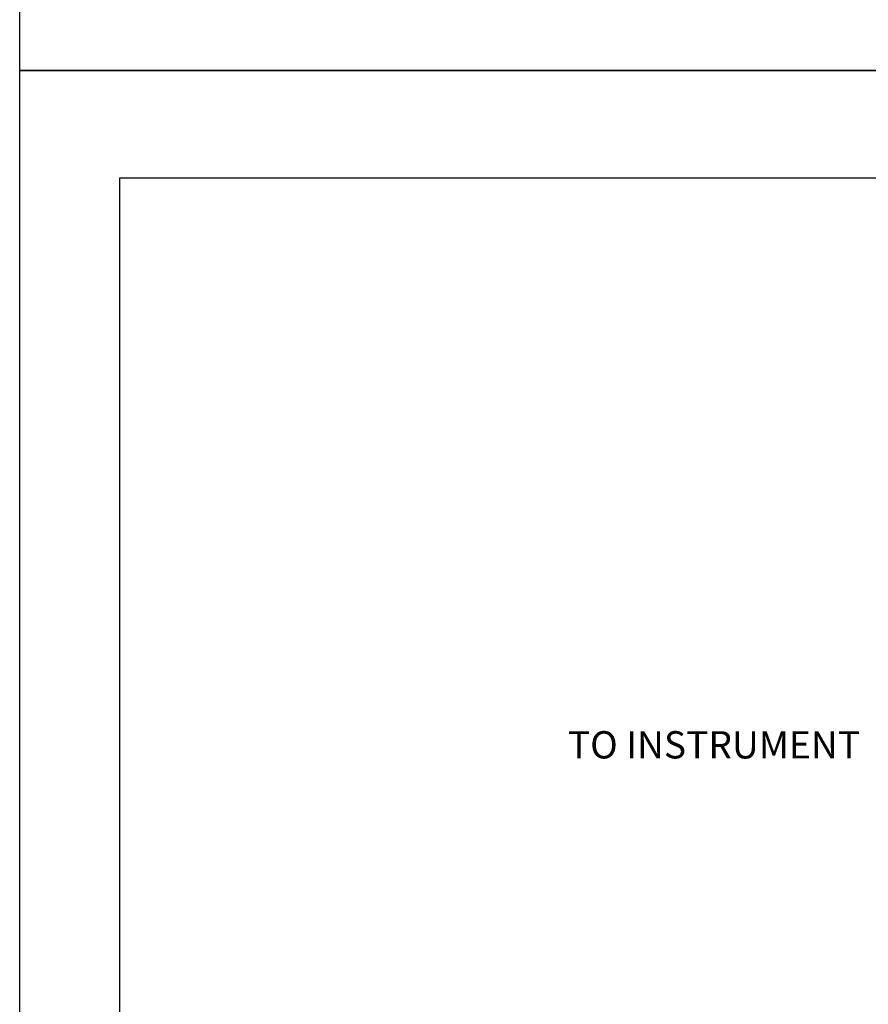
# Model space of a CAD drawing. Extents: x 0 to 44.7, y 0 to 44.
# Drawn here: x 0 to 5.6, y 15.8 to 22.3 of the extents above; entities that cross this region are included whole.
import ezdxf
from ezdxf.enums import TextEntityAlignment as Align

# ---------------------------------------------------------------- set-up
doc = ezdxf.new("R2010")
doc.units = 0
doc.header["$LTSCALE"] = 0.25
doc.header["$MEASUREMENT"] = 0
for name, color, linetype in [('DIM', 7, 'CONTINUOUS'), ('FORMAT', 6, 'CONTINUOUS'), ('FORMAT SHEET 2', 6, 'CONTINUOUS'), ('TEXT', 7, 'CONTINUOUS')]:
    doc.layers.add(name, color=color, linetype=linetype)
doc.styles.add('RD25', font='ROMAND.shx', dxfattribs={"height": 0.25})
doc.styles.add('ROMAND', font='ROMAND.SHX')
doc.styles.add('ROMANS', font='ROMANS.SHX')
doc.styles.add('RS10', font='ROMANS.shx', dxfattribs={"height": 0.1})

# ---------------------------------------------------------------- blocks, each defined once
blk = doc.blocks.new('FORMAT')
at = {"layer": 'FORMAT', "color": 6}
blk.add_lwpolyline([(-29.4925, -1.818), (3.1875, -1.818), (3.1875, 18.802), (-29.4925, 18.802)], close=True, dxfattribs=at)
at = {"layer": 'FORMAT', "color": 7, "style": 'ROMAND'}
blk.add_attdef('CONTRACT', text='', height=0.2, dxfattribs=at).set_placement((-4.148, 1.0536), align=Align.CENTER)
at = {"layer": 'FORMAT', "color": 1, "style": 'RS10'}
for tag, p in [('DRAFT', (-6.0963, 0.323)), ('ISSUED', (-6.0963, -1.177)), ('SCALE', (0.1541, -1.6582)), ('PRODUCTION', (-6.0963, -1.677))]:
    blk.add_attdef(tag, text='', height=0.1, dxfattribs=at).set_placement(p, align=Align.MIDDLE_LEFT)
for tag, p in [('DDATE', (-3.75, 0.323)), ('CDATE', (-3.75, -0.177)), ('ADATE', (-3.75, -0.677)), ('IDATE', (-3.75, -1.177)), ('PDATE', (-3.75, -1.677)), ('OF', (2.7576, -1.6582))]:
    blk.add_attdef(tag, text='', height=0.1, dxfattribs=at).set_placement(p, align=Align.MIDDLE)
at = {"layer": 'FORMAT', "color": 7, "style": 'RD25'}
for tag, p in [('DESCRIPTION1', (0, 0)), ('DESCRIPTION2', (0, -0.4548)), ('NUMBER', (0.5375, -1.2342)), ('REV', (2.7375, -1.2342))]:
    blk.add_attdef(tag, text='', height=0.25, dxfattribs=at).set_placement(p, align=Align.MIDDLE)
at = {"layer": 'FORMAT', "color": 7, "style": 'RS10'}
for tag, p in [('MATERIAL1', (-8.3941, -0.5141)), ('MATERIAL2', (-8.3941, -0.676)), ('FINISH1', (-8.3725, -1.2038)), ('FINISH2', (-8.3725, -1.3657))]:
    blk.add_attdef(tag, p, '', height=0.1, dxfattribs=at)
at = {"layer": 'FORMAT', "color": 1, "style": 'RS10'}
blk.add_attdef('FILE', text='', height=0.1, dxfattribs=at).set_placement((-1.232, -1.7069), align=Align.RIGHT)
blk = doc.blocks.new('SHEET 2')
at = {"layer": 'FORMAT SHEET 2', "color": 7}
blk.add_lwpolyline([(0, 0), (0, 22), (34, 22), (34, 0), (0, 0)], close=True, dxfattribs=at)
at = {"layer": 'FORMAT SHEET 2', "color": 7, "style": 'RD25'}
for tag, p in [('DRAWING_NAME', (30.1525, 2.488)), ('DRAWING_NAME', (30.1525, 2.0332)), ('NUMBER', (30.69, 1.2538)), ('REV', (32.89, 1.2538))]:
    blk.add_attdef(tag, text='', height=0.25, dxfattribs=at).set_placement(p, align=Align.MIDDLE)
at = {"layer": 'FORMAT SHEET 2', "color": 1, "style": 'RS10'}
for tag, p in [('FILE', (28.9205, 0.7811)), ('2', (32.3114, 0.7771))]:
    blk.add_attdef(tag, text='', height=0.1, dxfattribs=at).set_placement(p, align=Align.RIGHT)
blk.add_attdef('SCALE', text='', height=0.1, dxfattribs=at).set_placement((30.3066, 0.8298), align=Align.MIDDLE_LEFT)
blk.add_attdef('XX', text='', height=0.1, dxfattribs=at).set_placement((32.9101, 0.8298), align=Align.MIDDLE)

msp = doc.modelspace()

# ---------------------------------------------------------------- linework, layer by layer
at = {"layer": 'FORMAT', "color": 7}
msp.add_lwpolyline([(0, 0), (0, 22), (34, 22), (34, 0), (0, 0)], close=True, dxfattribs=at)

# ---------------------------------------------------------------- block references
at = {"layer": 'DIM'}
msp.add_blockref('FORMAT', (30.1525, 2.488), dxfattribs=at)
at = {"layer": 'FORMAT SHEET 2'}
msp.add_blockref('SHEET 2', (0, 22), dxfattribs=at)

# ---------------------------------------------------------------- texts
at = {"layer": 'TEXT', "insert": (5.5477, 17.528), "char_height": 0.18, "width": 2.5769, "attachment_point": 6, "style": 'ROMANS'}
msp.add_mtext('{TO INSTRUMENT}', dxfattribs=at)

doc.saveas('drawing.dxf')
